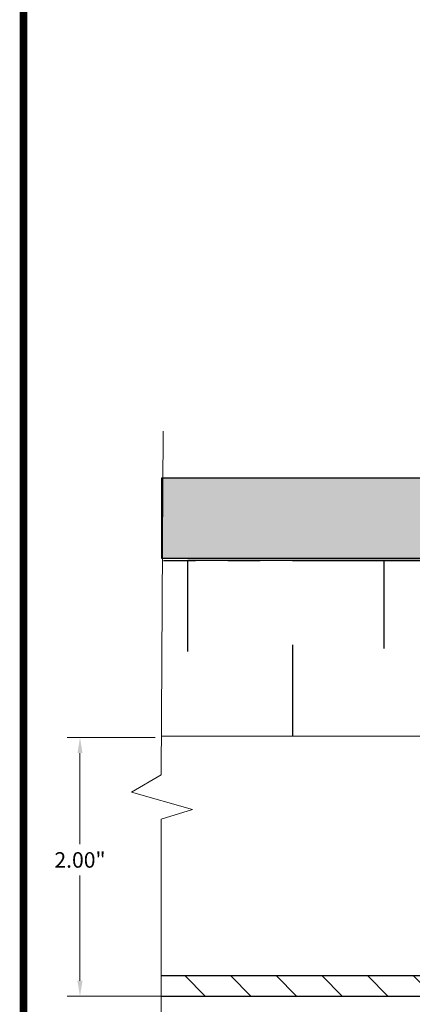
# Model space of a CAD drawing. Units: inches. Extents: x -1 to 98, y -126 to 49.
# Drawn here: x 79 to 82, y -68 to -60 of the extents above; entities that cross this region are included whole.
import ezdxf
from ezdxf import colors
from ezdxf.entities.mleader import LeaderData, LeaderLine
from ezdxf.math import Vec2, Vec3

# ---------------------------------------------------------------- set-up
doc = ezdxf.new("R2010")
doc.units = ezdxf.units.IN
doc.header["$MEASUREMENT"] = 0
doc.linetypes.add('PHANTOM', pattern=[2.5, 1.25, -0.25, 0.25, -0.25, 0.25, -0.25])
doc.layers.add('ALUCOBOND PLUS', color=150, linetype='Continuous')
doc.layers.add('TITLE', color=7, linetype='Continuous')
for name, color, linetype, lineweight in [('AM_5', 3, 'Continuous', 15), ('Annotations', 1, 'Continuous', 9), ('Cut Lines', 7, 'Continuous', 0)]:
    doc.layers.add(name, color=color, linetype=linetype, lineweight=lineweight)
doc.styles.get("Standard").update_dxf_attribs({"font": 'arial.ttf'})
doc.dimstyles.new('AM_ANSI$0', dxfattribs={"dimtxt": 0.12, "dimasz": 0.12, "dimexe": 0.1, "dimexo": 0.05, "dimgap": 0.06, "dimtad": 0, "dimtih": 1, "dimtoh": 1, "dimdec": 4, "dimzin": 7, "dimdsep": 46, "dimtxsty": 'Standard', "dimcen": 0, "dimclrd": 256, "dimclre": 256, "dimclrt": 2, "dimadec": 0, "dimazin": 2, "dimtp": 0.1, "dimtm": 0.1, "dimtfac": 0.71, "dimtdec": 4, "dimtofl": 0, "dimtmove": 0, "dimatfit": 3, "dimfxl": 1, "dimtolj": 1, "dimtzin": 7, "dimlwd": -1, "dimlwe": -1, "dimarcsym": 1})

# ---------------------------------------------------------------- blocks, each defined once
blk = doc.blocks.new('*D120')
at = {"layer": 'AM_5', "color": 7, "linetype": 'ByBlock', "transparency": 16777216}
for p, q in [((80.3418, -65.6694), (79.6609, -65.6694)), ((79.7609, -65.7894), (79.7609, -66.4955)), ((79.7609, -67.5524), (79.7609, -66.738)), ((81.6775, -67.6724), (79.6609, -67.6724))]:
    blk.add_line(p, q, dxfattribs=at)
at = {"layer": 'AM_5', "color": 7, "transparency": 16777216}
for points in [[(79.7409, -65.7894), (79.7809, -65.7894), (79.7609, -65.6694)], [(79.7409, -67.5524), (79.7809, -67.5524), (79.7609, -67.6724)]]:
    blk.add_solid(points, dxfattribs=at)
at = {"layer": 'DEFPOINTS', "color": 0, "transparency": 16777216}
for p in [(80.3918, -65.6694), (79.7609, -67.6724), (81.7275, -67.6724)]:
    blk.add_point(p, dxfattribs=at)
at = {"layer": 'AM_5', "color": 7, "transparency": 16777216, "insert": (79.7609, -66.6167), "char_height": 0.12, "attachment_point": 5}
blk.add_mtext('\\A1;2.00"', dxfattribs=at)

msp = doc.modelspace()

# ---------------------------------------------------------------- hatches: boundary and pattern name
at = {"lineweight": -3}
h = msp.add_hatch(dxfattribs=at)
h.set_pattern_fill('AR-SAND', color=256, scale=0.1)
h.set_pattern_definition([(37.5, (194.17695, -87.52597), (-0.00629934, 0.19268238), [0, -0.152, 0, -0.17, 0, -0.1625]), (7.5, (194.17695, -87.52597), (0.17697767, 0.2822146), [0, -0.082, 0, -0.137, 0, -0.0525]), (327.5, (194.05395, -87.52597), (0.31141419, 0.0005659), [0, -0.05, 0, -0.18, 0, -0.235]), (317.5, (194.05395, -87.52597), (0.30061266, 0.08776756), [0, -0.025, 0, -0.118, 0, -0.135])])
h.paths.add_polyline_path([(80.39579, -63.65743), (80.39579, -64.28262), (90.12862, -64.28262), (90.12862, -56.66928), (89.50362, -56.66928), (89.50362, -63.65743)])
at = {"layer": 'ALUCOBOND PLUS', "lineweight": -3}
h = msp.add_hatch(dxfattribs=at)
h.set_pattern_fill('ANSI31', color=150, scale=2, angle=90)
h.set_pattern_definition([(135, (96.84963, 97.93552), (-0.1767767, -0.1767767), [])])
h.paths.add_polyline_path([(80.38948, -67.51541), (80.3894, -67.67241), (88.24568, -67.67241), (88.24568, -66.92141), (88.08868, -66.92141), (88.08868, -67.51541)])

# ---------------------------------------------------------------- linework, layer by layer
at = {"color": 7, "linetype": 'PHANTOM', "lineweight": 30}
msp.add_line((90.15636, -64.29909), (80.39579, -64.29909), dxfattribs=at)
for p, q in [((80.59633, -65.00337), (80.5963, -64.29731)), ((89.28682, -64.29731), (80.5963, -64.29731)), ((82.11655, -64.97768), (82.11652, -64.29731)), ((91.51971, -65.65462), (80.39082, -65.66009))]:
    msp.add_line(p, q)
at = {"lineweight": -3}
msp.add_line((81.41001, -65.65968), (81.40994, -64.95099), dxfattribs=at)
msp.add_lwpolyline([(90.12862, -56.66928), (90.12862, -64.28262), (80.39579, -64.28262), (80.39579, -63.65743), (89.50362, -63.65743), (89.50362, -56.66928)], close=True, dxfattribs=at)
at = {"layer": 'ALUCOBOND PLUS', "color": 150, "lineweight": -3}
for p, q in [((88.08868, -67.51541), (80.38948, -67.51541)), ((80.3894, -67.67241), (88.19568, -67.67241))]:
    msp.add_line(p, q, dxfattribs=at)
at = {"layer": 'Cut Lines'}
msp.add_lwpolyline([(80.40614, -63.29475), (80.39008, -65.95813), (80.1611, -66.09187), (80.63268, -66.22561), (80.39008, -66.30203), (80.38914, -68.18682)], dxfattribs=at)
at = {"layer": 'TITLE', "const_width": 0.06}
msp.add_lwpolyline([(79.32416, -53.1463), (79.32416, -75.1463), (96.32416, -75.1463), (96.32416, -53.1463), (79.32416, -53.1463)], dxfattribs=at)

# ---------------------------------------------------------------- dimensions: what is measured, and where the dimension line sits
at = {"layer": 'AM_5', "color": 7}
dim = msp.add_linear_dim(base=(79.76092, -67.67241), p1=(80.39182, -65.66941), p2=(81.72745, -67.67241), angle=90, dimstyle='AM_ANSI$0', override={"dimdec": 2, "dimpost": '"', "dimclrd": 7, "dimclre": 7, "dimclrt": 7}, dxfattribs=at)
dim.commit()
dim.dimension.update_dxf_attribs({"geometry": '*D120', "text_midpoint": (79.76092, -66.61673), "dimtype": 160})

# ---------------------------------------------------------------- leaders
at = {"layer": 'Annotations'}
ml = msp.add_multileader_mtext('Standard', dxfattribs=at)
ml.set_content('{\\C7;ACM SYSTEM EXTRUSIONS AND CLIPS BY OTHERS}', color=2)
ml.set_leader_properties(color=7)
ml.build(insert=Vec2(0, 0))
ml.multileader.update_dxf_attribs({"dogleg_length": 0.36, "arrow_head_size": 0.1875})
ctx = ml.context
ctx.base_point, ctx.char_height, ctx.arrow_head_size, ctx.landing_gap_size, ctx.plane_origin = Vec3(81.40483, -70.81428), 0.1875, 0.1875, 0.09, Vec3(82.06333, -84.52534)
ctx.text_align_type = 2
notes = []
notes.append((ctx, [(0, (1, 1, 0), (86.0642, -70.81428), (-1, 0), 0.36, [(0, [(88.00868, -67.43541)], 0, [])])]))
ctx.mtext.insert, ctx.mtext.width, ctx.mtext.alignment, ctx.mtext.flow_direction = Vec3(85.6142, -70.71893), 4.3461946, 3, 5
ml = msp.add_multileader_mtext('Standard', dxfattribs=at)
ml.set_content('{\\C7;4MM ALUCOBOND PLUS \\PALUMINUM COMPOSITE PANELS}', color=2)
ml.set_leader_properties(color=7)
ml.build(insert=Vec2(0, 0))
ml.multileader.update_dxf_attribs({"dogleg_length": 0.36, "arrow_head_size": 0.1875})
ctx = ml.context
ctx.base_point, ctx.char_height, ctx.arrow_head_size, ctx.landing_gap_size, ctx.plane_origin = Vec3(80.94993, -69.89844), 0.1875, 0.1875, 0.09, Vec3(82.72194, -77.62396)
ctx.text_align_type = 2
notes.append((ctx, [(0, (1, 1, 0), (85.62426, -69.89844), (-1, 0), 0.36, [(0, [(86.14034, -67.60671)], 0, [])])]))
ctx.mtext.insert, ctx.mtext.width, ctx.mtext.alignment, ctx.mtext.flow_direction = Vec3(85.17426, -69.80309), 4.3461946, 3, 5
for ctx, leaders in notes:
    for number, flags, end, landing, length, lines in leaders:
        leader = LeaderData()
        leader.index, (leader.has_last_leader_line, leader.has_dogleg_vector, leader.attachment_direction) = number, flags
        leader.last_leader_point, leader.dogleg_vector, leader.dogleg_length = Vec3(end), Vec3(landing), length
        for number, points, colour, breaks in lines:
            line = LeaderLine()
            line.index, line.vertices, line.color, line.breaks = number, Vec3.list(points), colors.encode_raw_color(colour), breaks
            leader.lines.append(line)
        ctx.leaders.append(leader)

doc.saveas('drawing.dxf')
